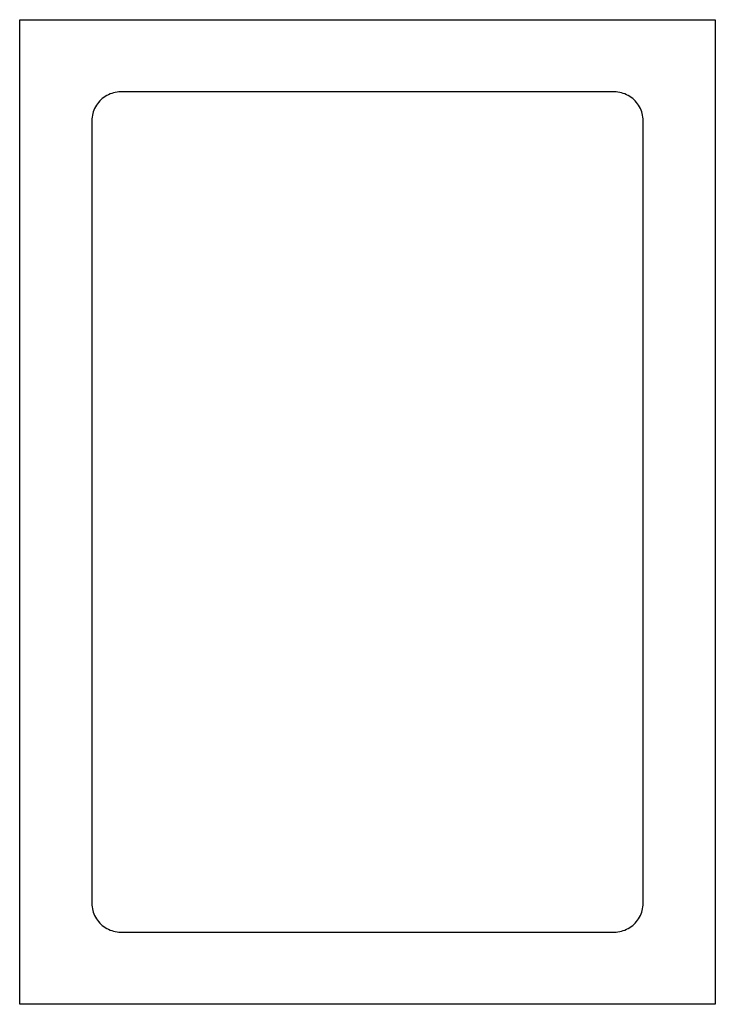
# Model space of a CAD drawing. Units: inches. Extents: x -13 to 13, y -8.6 to 8.6.
# Drawn here: x -13 to -1, y -8.6 to 8.4 of the extents above; entities that cross this region are included whole.
import ezdxf

# ---------------------------------------------------------------- set-up
doc = ezdxf.new("R2010")
doc.units = ezdxf.units.IN
doc.header["$MEASUREMENT"] = 0

msp = doc.modelspace()

# ---------------------------------------------------------------- linework, layer by layer
for p, q in [((-13.005, -8.617), (-13.005, 8.423)), ((-13.005, 8.423), (-0.966, 8.423)), ((-0.966, 8.423), (-0.966, -8.617)), ((-11.381, 7.157), (-11.411, 7.148)), ((-11.35, 7.164), (-11.381, 7.157)), ((-11.32, 7.169), (-11.35, 7.164)), ((-11.288, 7.172), (-11.32, 7.169)), ((-11.257, 7.173), (-11.288, 7.172)), ((-2.714, 7.173), (-11.257, 7.173)), ((-2.683, 7.172), (-2.714, 7.173)), ((-2.651, 7.169), (-2.683, 7.172)), ((-2.621, 7.164), (-2.651, 7.169)), ((-2.59, 7.157), (-2.621, 7.164)), ((-2.56, 7.148), (-2.59, 7.157)), ((-11.641, 6.992), (-11.66, 6.967)), ((-11.62, 7.016), (-11.641, 6.992)), ((-11.598, 7.038), (-11.62, 7.016)), ((-11.575, 7.058), (-11.598, 7.038)), ((-11.55, 7.078), (-11.575, 7.058)), ((-11.524, 7.095), (-11.55, 7.078)), ((-11.497, 7.111), (-11.524, 7.095)), ((-11.469, 7.125), (-11.497, 7.111)), ((-11.44, 7.138), (-11.469, 7.125)), ((-11.411, 7.148), (-11.44, 7.138)), ((-2.53, 7.138), (-2.56, 7.148)), ((-2.502, 7.125), (-2.53, 7.138)), ((-2.474, 7.111), (-2.502, 7.125)), ((-2.447, 7.095), (-2.474, 7.111)), ((-2.421, 7.078), (-2.447, 7.095)), ((-2.396, 7.058), (-2.421, 7.078)), ((-2.373, 7.038), (-2.396, 7.058)), ((-2.351, 7.016), (-2.373, 7.038)), ((-2.33, 6.992), (-2.351, 7.016)), ((-2.311, 6.967), (-2.33, 6.992)), ((-11.731, 6.829), (-11.74, 6.798)), ((-11.72, 6.858), (-11.731, 6.829)), ((-11.708, 6.887), (-11.72, 6.858)), ((-11.694, 6.915), (-11.708, 6.887)), ((-11.678, 6.941), (-11.694, 6.915)), ((-11.66, 6.967), (-11.678, 6.941)), ((-2.293, 6.941), (-2.311, 6.967)), ((-2.277, 6.915), (-2.293, 6.941)), ((-2.263, 6.887), (-2.277, 6.915)), ((-2.251, 6.858), (-2.263, 6.887)), ((-2.24, 6.829), (-2.251, 6.858)), ((-2.231, 6.798), (-2.24, 6.829)), ((-11.754, 6.706), (-11.755, 6.675)), ((-11.755, 6.675), (-11.755, -6.869)), ((-11.751, 6.737), (-11.754, 6.706)), ((-11.746, 6.768), (-11.751, 6.737)), ((-11.74, 6.798), (-11.746, 6.768)), ((-2.225, 6.768), (-2.231, 6.798)), ((-2.22, 6.737), (-2.225, 6.768)), ((-2.217, 6.706), (-2.22, 6.737)), ((-2.216, 6.675), (-2.217, 6.706)), ((-2.216, -6.869), (-2.216, 6.675)), ((-11.755, -6.869), (-11.754, -6.9)), ((-11.754, -6.9), (-11.751, -6.931)), ((-11.751, -6.931), (-11.746, -6.962)), ((-11.746, -6.962), (-11.74, -6.993)), ((-2.231, -6.993), (-2.225, -6.962)), ((-2.225, -6.962), (-2.22, -6.931)), ((-2.22, -6.931), (-2.217, -6.9)), ((-2.217, -6.9), (-2.216, -6.869)), ((-11.74, -6.993), (-11.731, -7.023)), ((-11.731, -7.023), (-11.72, -7.052)), ((-11.72, -7.052), (-11.708, -7.081)), ((-11.708, -7.081), (-11.694, -7.109)), ((-11.694, -7.109), (-11.678, -7.136)), ((-11.678, -7.136), (-11.66, -7.161)), ((-2.311, -7.161), (-2.293, -7.136)), ((-2.293, -7.136), (-2.277, -7.109)), ((-2.277, -7.109), (-2.263, -7.081)), ((-2.263, -7.081), (-2.251, -7.052)), ((-2.251, -7.052), (-2.24, -7.023)), ((-2.24, -7.023), (-2.231, -6.993)), ((-11.66, -7.161), (-11.641, -7.186)), ((-11.641, -7.186), (-11.62, -7.21)), ((-11.62, -7.21), (-11.598, -7.232)), ((-11.598, -7.232), (-11.575, -7.252)), ((-11.575, -7.252), (-11.55, -7.272)), ((-11.55, -7.272), (-11.524, -7.289)), ((-11.524, -7.289), (-11.497, -7.305)), ((-11.497, -7.305), (-11.469, -7.319)), ((-11.469, -7.319), (-11.44, -7.332)), ((-2.53, -7.332), (-2.502, -7.319)), ((-2.502, -7.319), (-2.474, -7.305)), ((-2.474, -7.305), (-2.447, -7.289)), ((-2.447, -7.289), (-2.421, -7.272)), ((-2.421, -7.272), (-2.396, -7.252)), ((-2.396, -7.252), (-2.373, -7.232)), ((-2.373, -7.232), (-2.351, -7.21)), ((-2.351, -7.21), (-2.33, -7.186)), ((-2.33, -7.186), (-2.311, -7.161)), ((-11.44, -7.332), (-11.411, -7.342)), ((-11.411, -7.342), (-11.381, -7.351)), ((-11.381, -7.351), (-11.35, -7.358)), ((-11.35, -7.358), (-11.32, -7.363)), ((-11.32, -7.363), (-11.288, -7.366)), ((-11.288, -7.366), (-11.257, -7.367)), ((-11.257, -7.367), (-2.714, -7.367)), ((-2.714, -7.367), (-2.683, -7.366)), ((-2.683, -7.366), (-2.651, -7.363)), ((-2.651, -7.363), (-2.621, -7.358)), ((-2.621, -7.358), (-2.59, -7.351)), ((-2.59, -7.351), (-2.56, -7.342)), ((-2.56, -7.342), (-2.53, -7.332)), ((-0.966, -8.617), (-13.005, -8.617))]:
    msp.add_line(p, q)

doc.saveas('drawing.dxf')
